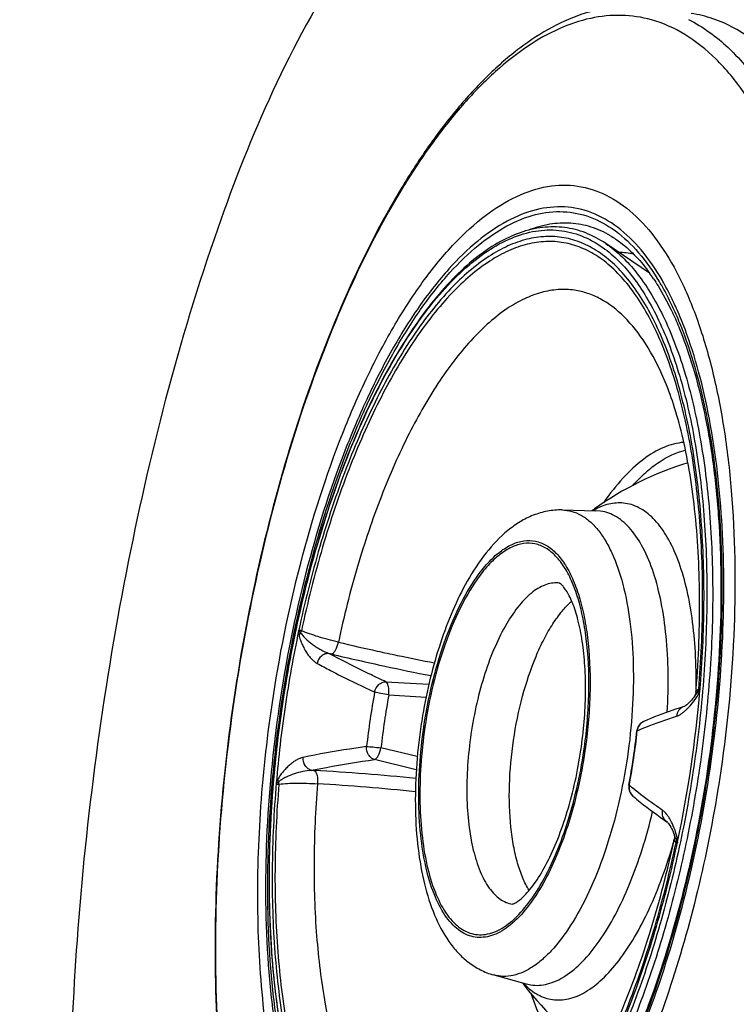
# Model space of a CAD drawing. Units: millimetres. Extents: x 72 to 14364, y -1404 to 2603.
# Drawn here: x 11550 to 11581, y 1362 to 1404 of the extents above; entities that cross this region are included whole.
import ezdxf

# ---------------------------------------------------------------- set-up
doc = ezdxf.new("R2010")
doc.units = ezdxf.units.MM
doc.header["$MEASUREMENT"] = 0
doc.linetypes.add('HIDDEN', pattern=[0.375, 0.25, -0.125])
doc.layers.add('Dimensions', color=7, linetype='Continuous')

msp = doc.modelspace()

# ---------------------------------------------------------------- linework, layer by layer
for p, q in [((11577.514, 1393.209), (11575.636, 1394.476)), ((11578.125, 1392.777), (11578.109, 1392.807)), ((11578.126, 1392.78), (11578.11, 1392.809)), ((11578.921, 1390.779), (11578.932, 1390.751)), ((11578.921, 1390.779), (11578.932, 1390.75)), ((11573.761, 1383.034), (11575.204, 1383.001)), ((11575.414, 1382.983), (11575.204, 1383.001)), ((11562.56, 1377.845), (11562.465, 1377.889)), ((11566.189, 1375.652), (11568.035, 1375.55)), ((11579.516, 1375.299), (11579.519, 1375.338)), ((11579.517, 1375.299), (11579.52, 1375.339)), ((11579.678, 1375.353), (11579.628, 1375.33)), ((11566.31, 1375.091), (11567.914, 1374.997)), ((11566.31, 1375.091), (11567.914, 1374.997)), ((11579.426, 1374.993), (11579.429, 1374.996)), ((11579.429, 1374.834), (11579.505, 1374.938)), ((11579.51, 1375.21), (11579.517, 1375.299)), ((11579.51, 1375.21), (11579.51, 1375.209)), ((11578.991, 1374.586), (11578.989, 1374.585)), ((11577.271, 1373.951), (11577.271, 1373.951)), ((11576.992, 1373.553), (11576.974, 1373.545)), ((11576.991, 1373.543), (11576.992, 1373.553)), ((11567.537, 1372.441), (11565.975, 1372.814)), ((11567.537, 1372.441), (11565.975, 1372.814)), ((11567.494, 1371.876), (11565.697, 1372.311)), ((11561.486, 1371.244), (11561.59, 1371.258)), ((11576.631, 1371.218), (11576.646, 1371.206)), ((11576.646, 1371.206), (11576.648, 1371.216)), ((11578.262, 1369.641), (11578.261, 1369.642)), ((11578.565, 1369.117), (11578.562, 1369.126)), ((11578.565, 1369.117), (11578.563, 1369.122)), ((11578.653, 1369.155), (11578.611, 1369.276)), ((11578.579, 1368.894), (11578.579, 1368.894)), ((11578.658, 1368.744), (11578.699, 1368.708)), ((11570.819, 1363.06), (11572.21, 1362.675)), ((11572.21, 1362.675), (11572.416, 1362.631))]:
    msp.add_line(p, q)
for points in [[(11579.429, 1374.996), (11579.368, 1374.92), (11579.313, 1374.858), (11579.261, 1374.801), (11579.209, 1374.75), (11579.161, 1374.705), (11579.116, 1374.667), (11579.077, 1374.637), (11579.043, 1374.613), (11579.017, 1374.598), (11578.999, 1374.589), (11578.991, 1374.586), (11578.991, 1374.586)], [(11579.51, 1375.209), (11579.508, 1375.192), (11579.498, 1375.138), (11579.481, 1375.089), (11579.461, 1375.044), (11579.438, 1375.007), (11579.426, 1374.992)], [(11578.262, 1369.641), (11578.263, 1369.64), (11578.271, 1369.634), (11578.285, 1369.62), (11578.306, 1369.597), (11578.332, 1369.564), (11578.362, 1369.523), (11578.393, 1369.473), (11578.427, 1369.415), (11578.461, 1369.351), (11578.496, 1369.281), (11578.529, 1369.205), (11578.564, 1369.122)], [(11578.562, 1369.126), (11578.568, 1369.11), (11578.58, 1369.067), (11578.587, 1369.019), (11578.588, 1368.966), (11578.583, 1368.911), (11578.579, 1368.894)]]:
    msp.add_lwpolyline(points)
for centre, radius, start, end in [((11576.06, 1390.536), 3.568, 77.5322, 87.7217), ((11570.625, 1388.216), 8.51, 33.9081, 35.9473), ((11568.786, 1387.373), 10.656, 30.0434, 31.8607), ((11568.304, 1387.234), 11.28, 29.6219, 30.0544), ((11565.347, 1385.736), 14.596, 23.8221, 24.7016), ((11563.689, 1385.024), 16.4, 20.5965, 23.7601), ((11583.414, 1371.408), 14.302, 107.2854, 125.3149), ((11583.42, 1371.4), 14.311, 125.3158, 125.8121), ((11576.615, 1380.334), 3.078, 117.9173, 119.7547), ((11576.562, 1380.434), 2.964, 117.2889, 117.9095), ((11614.727, 1366.805), 53.569, 168.0978, 171.6297), ((11614.116, 1366.891), 52.823, 168.0539, 171.6259), ((11561.948, 1377.976), 0.627, 338.497, 347.903), ((11585.665, 1467.529), 92.706, 256.57717, 257.63631), ((11568.129, 1394.744), 18.402, 256.2028, 256.5274), ((11586.495, 1470.996), 96.835, 256.47063, 257.8671), ((11587.038, 1473.781), 99.107, 257.63464, 258.14352), ((11588.164, 1479.196), 104.638, 258.14957, 259.0406), ((11589.125, 1483.027), 109.15, 257.84473, 258.90648), ((11599.642, 1369.017), 34.5, 169.6489, 173.5906), ((11599.228, 1369.078), 33.462, 169.6489, 173.5905), ((11526.896, 1379.734), 52.973, 348.0589, 355.184), ((11583.449, 1371.813), 5.128, 141.0515, 141.6276), ((11578.146, 1375.862), 1.643, 325.7749, 329.0965), ((11578.231, 1375.81), 1.543, 329.1209, 331.7454), ((11578.25, 1375.8), 1.522, 331.7518, 334.3387), ((11579.127, 1375.372), 0.503, 343.6779, 355.2845), ((11614.978, 1366.757), 53.825, 171.6181, 175.136), ((11614.245, 1366.864), 52.955, 171.618, 175.1838), ((11590.06, 1370.429), 22.614, 170.3732, 171.6196), ((11577.48, 1373.488), 0.509, 152.1952, 172.359), ((11577.476, 1373.489), 0.505, 113.912, 152.1151), ((11542.993, 1377.363), 34.195, 349.6489, 353.5906), ((11542.708, 1377.405), 34.5, 349.6655, 353.5741), ((11577.475, 1373.489), 0.504, 172.4381, 173.5909), ((11562.049, 1353.472), 18.402, 86.712, 87.0365), ((11557.047, 1266.61), 105.407, 84.32338, 86.70572), ((11560.967, 1371.309), 0.625, 355.323, 4.755), ((11557.623, 1275.13), 96.304, 84.14003, 86.65151), ((11577.131, 1371.128), 0.508, 170.9102, 186.6668), ((11577.122, 1371.129), 0.499, 169.6489, 170.8741), ((11577.142, 1371.105), 0.506, 168.5618, 182.353), ((11584.075, 1379.92), 11.451, 229.5513, 230.4272), ((11577.128, 1371.128), 0.505, 186.7174, 229.5001), ((11577.1, 1371.095), 0.462, 224.8872, 226.0387), ((11577.099, 1371.094), 0.46, 226.0376, 229.3355), ((11584.139, 1371.281), 5.979, 201.2139, 201.7693), ((11577.083, 1368.661), 1.646, 14.1295, 17.489), ((11577.223, 1368.696), 1.501, 8.841, 14.1243), ((11578.166, 1368.849), 0.503, 347.9558, 359.5617), ((11583.422, 1371.414), 14.312, 217.4296, 217.9241), ((11574.33, 1364.821), 3.078, 223.4847, 225.322), ((11583.414, 1371.408), 14.302, 217.925, 235.9541)]:
    msp.add_arc(centre, radius, start, end)
for points, knots in [([(11755.299, 1492.481), (11755.299, 1475.985), (11755.152, 1442.989), (11752.51, 1393.551), (11746.517, 1344.39), (11735.887, 1296.01), (11719.004, 1249.318), (11692.286, 1207.162), (11655.588, 1173.359), (11612.668, 1148.333), (11566.555, 1130.132), (11518.826, 1116.882), (11470.266, 1107.224), (11405, 1097.435), (11322.897, 1089.169), (11257.049, 1084.863), (11224.106, 1083.062)], [0, 0, 0, 0, 0.06254, 0.125073, 0.187591, 0.250088, 0.312539, 0.374918, 0.437304, 0.499753, 0.562253, 0.624773, 0.687306, 0.749846, 0.874919, 1, 1, 1, 1]), ([(11690.831, 1492.481), (11690.832, 1478.071), (11690.698, 1449.248), (11688.322, 1406.063), (11682.928, 1363.132), (11673.362, 1320.922), (11658.147, 1280.282), (11634.144, 1243.861), (11601.564, 1214.919), (11563.79, 1193.564), (11523.372, 1178.026), (11481.614, 1166.695), (11439.166, 1158.414), (11382.134, 1149.999), (11310.406, 1142.868), (11252.884, 1139.14), (11224.106, 1137.579)], [0, 0, 0, 0, 0.062537, 0.125066, 0.187587, 0.250089, 0.312547, 0.374928, 0.437321, 0.499776, 0.562275, 0.624794, 0.687325, 0.74986, 0.874927, 1, 1, 1, 1]), ([(11224.107, 1200.644), (11250.514, 1201.618), (11303.301, 1203.916), (11382.36, 1208.799), (11460.944, 1216.3), (11525.849, 1227.684), (11575.269, 1245.308), (11609.551, 1264.96), (11638.031, 1293.531), (11653.714, 1323.682), (11662.375, 1349.6), (11669.068, 1376.232), (11674.238, 1410.207), (11676.95, 1451.309), (11677.112, 1478.759), (11677.111, 1492.481)], [0, 0, 0, 0, 0.124024, 0.247992, 0.371676, 0.494645, 0.555903, 0.617148, 0.678604, 0.74244, 0.774625, 0.80682, 0.871199, 0.935594, 1, 1, 1, 1]), ([(11600.952, 1492.481), (11600.951, 1469.178), (11600.971, 1434.188), (11597.771, 1387.656), (11592.505, 1353.046), (11582.561, 1319.32), (11565.44, 1288.174), (11539.985, 1262.879), (11508.786, 1245.022), (11474.865, 1233.033), (11439.741, 1224.939), (11404.092, 1219.388), (11356.266, 1214.201), (11296.226, 1210.403), (11248.161, 1208.422), (11226.647, 1200.739)], [0, 0, 0, 0, 0.12279, 0.184257, 0.245615, 0.306932, 0.368654, 0.430794, 0.493418, 0.556512, 0.619764, 0.683103, 0.746515, 0.873193, 1, 1, 1, 1]), ([(11577.439, 1413.352), (11576.42, 1413.79), (11574.088, 1414.224), (11570.513, 1413.085), (11567.18, 1410.425), (11562.744, 1404.602), (11558.311, 1394.399), (11554.688, 1380.192), (11552.669, 1365.125), (11552.438, 1353.043), (11553.524, 1344.653), (11555.131, 1338.827), (11557.741, 1335.029), (11559.982, 1334.022)], [0, 0, 0, 0, 0.035986, 0.073594, 0.118102, 0.172368, 0.309685, 0.475221, 0.647399, 0.801804, 0.866297, 0.920257, 1, 1, 1, 1]), ([(11585.769, 1402.182), (11584.867, 1404.735), (11582.874, 1409.068), (11579.3, 1412.551), (11577.439, 1413.352)], [0, 0, 0, 0, 0.571943, 1, 1, 1, 1]), ([(11577.55, 1404.617), (11577.09, 1404.685), (11576.136, 1404.708), (11574.703, 1404.406), (11573.282, 1403.789), (11571.884, 1402.876), (11570.516, 1401.683), (11569.182, 1400.225), (11567.891, 1398.515), (11566.179, 1395.829), (11564.235, 1391.931), (11562.282, 1386.7), (11560.709, 1380.959), (11559.956, 1376.954), (11559.654, 1374.908)], [0, 0, 0, 0, 0.037463, 0.076158, 0.117305, 0.161815, 0.210377, 0.263387, 0.320994, 0.383156, 0.520157, 0.671544, 0.83313, 1, 1, 1, 1]), ([(11577.599, 1404.084), (11577.182, 1404.201), (11576.303, 1404.332), (11574.945, 1404.193), (11573.571, 1403.724), (11572.196, 1402.941), (11570.83, 1401.854), (11569.483, 1400.475), (11568.167, 1398.819), (11566.406, 1396.166), (11564.398, 1392.255), (11562.379, 1386.956), (11560.752, 1381.099), (11559.977, 1377.002), (11559.668, 1374.906)], [0, 0, 0, 0, 0.035099, 0.071076, 0.109566, 0.151822, 0.198668, 0.250545, 0.3076, 0.36976, 0.508219, 0.662663, 0.828408, 1, 1, 1, 1]), ([(11579.19, 1404.099), (11579.814, 1403.79), (11581.041, 1402.888), (11582.568, 1400.981), (11583.878, 1398.503), (11584.55, 1396.623), (11584.856, 1395.606)], [0, 0, 0, 0, 0.19969, 0.429138, 0.695264, 1, 1, 1, 1]), ([(11585.702, 1397.898), (11585.33, 1398.785), (11584.53, 1400.395), (11583.013, 1402.411), (11581.52, 1403.598), (11580.261, 1404.156), (11579.622, 1404.312), (11579.303, 1404.359)], [0, 0, 0, 0, 0.304215, 0.566235, 0.793089, 0.897945, 1, 1, 1, 1]), ([(11582.677, 1399.11), (11582.355, 1399.748), (11581.674, 1400.918), (11580.453, 1402.406), (11579.104, 1403.494), (11578.099, 1403.944), (11577.599, 1404.084)], [0, 0, 0, 0, 0.293773, 0.554248, 0.786628, 1, 1, 1, 1]), ([(11561.294, 1374.667), (11561.596, 1376.714), (11562.39, 1380.665), (11563.885, 1385.369), (11565.353, 1388.753), (11566.517, 1390.96), (11567.756, 1392.87), (11569.049, 1394.45), (11570.379, 1395.678), (11571.73, 1396.531), (11573.091, 1396.987), (11574.436, 1397.015), (11575.717, 1396.6), (11576.888, 1395.771), (11577.935, 1394.565), (11578.508, 1393.593), (11578.778, 1393.058)], [0, 0, 0, 0, 0.184337, 0.35828, 0.438437, 0.512698, 0.580315, 0.640826, 0.694166, 0.740841, 0.78216, 0.820413, 0.858666, 0.899985, 0.94666, 1, 1, 1, 1]), ([(11578.068, 1392.883), (11577.8, 1393.346), (11577.234, 1394.182), (11576.212, 1395.192), (11575.08, 1395.847), (11573.859, 1396.113), (11572.592, 1395.975), (11571.319, 1395.453), (11570.056, 1394.574), (11568.815, 1393.355), (11567.61, 1391.817), (11566.458, 1389.983), (11565.377, 1387.879), (11564.017, 1384.678), (11562.628, 1380.252), (11561.887, 1376.541), (11561.604, 1374.621)], [0, 0, 0, 0, 0.050645, 0.095154, 0.13508, 0.17289, 0.211594, 0.253961, 0.30193, 0.356551, 0.418179, 0.486675, 0.56155, 0.642065, 0.816087, 1, 1, 1, 1]), ([(11561.693, 1374.608), (11561.97, 1376.487), (11562.693, 1380.123), (11564.045, 1384.463), (11565.368, 1387.61), (11566.421, 1389.686), (11567.544, 1391.504), (11568.719, 1393.037), (11569.931, 1394.264), (11571.165, 1395.164), (11572.409, 1395.722), (11573.651, 1395.912), (11574.855, 1395.715), (11575.979, 1395.138), (11576.999, 1394.211), (11577.567, 1393.431), (11577.836, 1392.998)], [0, 0, 0, 0, 0.183607, 0.357584, 0.43824, 0.513391, 0.582301, 0.644474, 0.699735, 0.74837, 0.791306, 0.830312, 0.867988, 0.907283, 0.950728, 1, 1, 1, 1]), ([(11575.836, 1394.81), (11575.573, 1394.965), (11575.021, 1395.216), (11574.127, 1395.385), (11573.206, 1395.334), (11572.607, 1395.162), (11572.31, 1395.047)], [0, 0, 0, 0, 0.250164, 0.492707, 0.739055, 1, 1, 1, 1]), ([(11561.741, 1374.601), (11561.976, 1376.196), (11562.576, 1379.304), (11563.857, 1383.708), (11565.225, 1387.065), (11566.474, 1389.424), (11567.432, 1390.941), (11568.428, 1392.245), (11569.452, 1393.32), (11570.493, 1394.154), (11571.543, 1394.735), (11572.592, 1395.051), (11573.627, 1395.089), (11574.624, 1394.843), (11575.224, 1394.508), (11575.508, 1394.306)], [0, 0, 0, 0, 0.177742, 0.348249, 0.504859, 0.576217, 0.64219, 0.702426, 0.756785, 0.80542, 0.848879, 0.888224, 0.925104, 0.961634, 1, 1, 1, 1]), ([(11575.636, 1394.476), (11575.366, 1394.658), (11574.798, 1394.963), (11573.866, 1395.203), (11572.899, 1395.202), (11571.921, 1394.966), (11570.944, 1394.504), (11569.975, 1393.829), (11569.021, 1392.949), (11568.089, 1391.875), (11567.184, 1390.615), (11565.987, 1388.641), (11564.636, 1385.789), (11563.297, 1381.981), (11562.607, 1379.264), (11562.309, 1377.853)], [0, 0, 0, 0, 0.040523, 0.079465, 0.118558, 0.159493, 0.203708, 0.252267, 0.30583, 0.364722, 0.428996, 0.498498, 0.651727, 0.820617, 1, 1, 1, 1]), ([(11575.836, 1394.81), (11575.987, 1394.722), (11576.631, 1394.286), (11577.161, 1393.698), (11577.514, 1393.211)], [0, 0, 0, 0, 0.225831, 1, 1, 1, 1]), ([(11573.738, 1394.742), (11573.479, 1394.78), (11572.941, 1394.799), (11572.125, 1394.653), (11571.301, 1394.337), (11570.149, 1393.665), (11568.731, 1392.38), (11567.172, 1390.335), (11565.716, 1387.772), (11564.408, 1384.769), (11563.286, 1381.413), (11562.695, 1379.046), (11562.437, 1377.825)], [0, 0, 0, 0, 0.036158, 0.073712, 0.113841, 0.157471, 0.257291, 0.375539, 0.511651, 0.663409, 0.827514, 1, 1, 1, 1]), ([(11573.737, 1394.528), (11573.481, 1394.565), (11572.95, 1394.584), (11572.143, 1394.441), (11571.329, 1394.13), (11570.191, 1393.468), (11568.791, 1392.202), (11567.249, 1390.185), (11565.81, 1387.659), (11564.515, 1384.697), (11563.403, 1381.385), (11562.817, 1379.05), (11562.56, 1377.845)], [0, 0, 0, 0, 0.036191, 0.073773, 0.113921, 0.157561, 0.25737, 0.375579, 0.511641, 0.663361, 0.827462, 1, 1, 1, 1]), ([(11579.628, 1375.33), (11579.73, 1376.559), (11579.842, 1378.964), (11579.732, 1382.455), (11579.347, 1385.665), (11578.697, 1388.499), (11577.802, 1390.874), (11576.826, 1392.49), (11575.928, 1393.452), (11575.238, 1393.985), (11574.507, 1394.355), (11573.993, 1394.49), (11573.737, 1394.528)], [0, 0, 0, 0, 0.172538, 0.336639, 0.488359, 0.624421, 0.74263, 0.842439, 0.886079, 0.926227, 0.963809, 1, 1, 1, 1]), ([(11579.682, 1375.286), (11579.786, 1376.53), (11579.903, 1378.966), (11579.796, 1382.503), (11579.41, 1385.756), (11578.755, 1388.629), (11577.851, 1391.037), (11576.864, 1392.676), (11575.955, 1393.651), (11575.258, 1394.191), (11574.518, 1394.567), (11573.997, 1394.703), (11573.738, 1394.742)], [0, 0, 0, 0, 0.172487, 0.336593, 0.48835, 0.62446, 0.742706, 0.842526, 0.886156, 0.926286, 0.963841, 1, 1, 1, 1]), ([(11575.636, 1394.476), (11576.139, 1394.137), (11576.826, 1393.451), (11577.58, 1392.357), (11578.33, 1390.971), (11579.102, 1388.899), (11579.755, 1386.059), (11580.15, 1382.848), (11580.276, 1379.359), (11580.127, 1375.692), (11579.849, 1373.21), (11579.665, 1371.96)], [0, 0, 0, 0, 0.076686, 0.120411, 0.168103, 0.275647, 0.398934, 0.536075, 0.684284, 0.840171, 1, 1, 1, 1]), ([(11575.508, 1394.306), (11576, 1393.956), (11576.671, 1393.262), (11577.407, 1392.163), (11578.138, 1390.779), (11578.889, 1388.72), (11579.524, 1385.906), (11579.906, 1382.733), (11580.024, 1379.29), (11579.874, 1375.675), (11579.599, 1373.228), (11579.418, 1371.997)], [0, 0, 0, 0, 0.077219, 0.121223, 0.169167, 0.27707, 0.400473, 0.537482, 0.68535, 0.840744, 1, 1, 1, 1]), ([(11577.688, 1392.963), (11577.755, 1392.862), (11578.032, 1392.432), (11578.275, 1391.981), (11578.444, 1391.63)], [0, 0, 0, 0, 0.237515, 1, 1, 1, 1]), ([(11578.01, 1392.708), (11578.053, 1392.635), (11578.224, 1392.332), (11578.381, 1392.021), (11578.493, 1391.782)], [0, 0, 0, 0, 0.243112, 1, 1, 1, 1]), ([(11578.608, 1391.836), (11578.57, 1391.918), (11578.419, 1392.238), (11578.255, 1392.552), (11578.126, 1392.78)], [0, 0, 0, 0, 0.256904, 1, 1, 1, 1]), ([(11578.778, 1393.058), (11579.084, 1392.452), (11579.637, 1391.119), (11580.273, 1388.934), (11580.751, 1386.485), (11581.18, 1382.821), (11581.256, 1377.886), (11580.877, 1373.873), (11580.575, 1371.826)], [0, 0, 0, 0, 0.094426, 0.199941, 0.315825, 0.440909, 0.712345, 1, 1, 1, 1]), ([(11574.293, 1392.47), (11574.061, 1392.504), (11573.578, 1392.522), (11572.847, 1392.392), (11572.108, 1392.11), (11571.076, 1391.511), (11569.805, 1390.365), (11568.406, 1388.539), (11567.099, 1386.25), (11565.923, 1383.566), (11564.912, 1380.565), (11564.378, 1378.448), (11564.144, 1377.355)], [0, 0, 0, 0, 0.036217, 0.073821, 0.113985, 0.157632, 0.257433, 0.375611, 0.511634, 0.663323, 0.827421, 1, 1, 1, 1]), ([(11578.134, 1388.671), (11577.909, 1389.193), (11577.423, 1390.14), (11576.51, 1391.325), (11575.617, 1392.022), (11574.865, 1392.35), (11574.483, 1392.442), (11574.293, 1392.47)], [0, 0, 0, 0, 0.302981, 0.564598, 0.791962, 0.897338, 1, 1, 1, 1]), ([(11578.444, 1391.63), (11578.479, 1391.557), (11578.621, 1391.257), (11578.751, 1390.952), (11578.844, 1390.719)], [0, 0, 0, 0, 0.243377, 1, 1, 1, 1]), ([(11578.493, 1391.782), (11578.531, 1391.702), (11578.683, 1391.371), (11578.822, 1391.035), (11578.921, 1390.779)], [0, 0, 0, 0, 0.243704, 1, 1, 1, 1]), ([(11578.844, 1390.719), (11579.075, 1390.142), (11579.49, 1388.899), (11579.964, 1386.899), (11580.312, 1384.699), (11580.606, 1381.467), (11580.612, 1377.167), (11580.268, 1373.682), (11580.007, 1371.91)], [0, 0, 0, 0, 0.098054, 0.206228, 0.323568, 0.448874, 0.717606, 1, 1, 1, 1]), ([(11578.932, 1390.751), (11579.159, 1390.159), (11579.567, 1388.893), (11580.208, 1386.093), (11580.65, 1382.169), (11580.648, 1377.138), (11580.303, 1373.667), (11580.043, 1371.905)], [0, 0, 0, 0, 0.099831, 0.20903, 0.451903, 0.719483, 1, 1, 1, 1]), ([(11580.119, 1371.893), (11580.378, 1373.657), (11580.725, 1377.131), (11580.733, 1382.17), (11580.3, 1386.105), (11579.669, 1388.92), (11579.266, 1390.196), (11579.041, 1390.793)], [0, 0, 0, 0, 0.279987, 0.547275, 0.790291, 0.899762, 1, 1, 1, 1]), ([(11579.52, 1375.339), (11579.627, 1376.679), (11579.727, 1379.264), (11579.562, 1382.413), (11579.246, 1384.708), (11578.943, 1386.211), (11578.581, 1387.521), (11578.289, 1388.314), (11578.134, 1388.671)], [0, 0, 0, 0, 0.298417, 0.573691, 0.698562, 0.812561, 0.913747, 1, 1, 1, 1]), ([(11578.988, 1385.937), (11578.694, 1385.913), (11578.071, 1385.744), (11577.189, 1385.203), (11576.324, 1384.39), (11575.804, 1383.722), (11575.546, 1383.351)], [0, 0, 0, 0, 0.200127, 0.428564, 0.694176, 1, 1, 1, 1]), ([(11576.795, 1384.087), (11576.973, 1384.284), (11577.33, 1384.643), (11578.052, 1385.212), (11578.657, 1385.507), (11579.061, 1385.598)], [0, 0, 0, 0, 0.288378, 0.549575, 1, 1, 1, 1]), ([(11573.761, 1383.034), (11573.549, 1383.039), (11573.124, 1383.003), (11572.514, 1382.821), (11571.944, 1382.536), (11571.233, 1382.027), (11570.437, 1381.184), (11569.924, 1380.395), (11569.682, 1379.969)], [0, 0, 0, 0, 0.118897, 0.236791, 0.355002, 0.474606, 0.725158, 1, 1, 1, 1]), ([(11573.761, 1383.034), (11573.9, 1383.031), (11574.181, 1382.989), (11574.585, 1382.819), (11574.963, 1382.548), (11575.312, 1382.179), (11575.63, 1381.719), (11576.029, 1380.952), (11576.42, 1379.784), (11576.715, 1378.178), (11576.845, 1376.365), (11576.803, 1374.417), (11576.662, 1373.089), (11576.563, 1372.417)], [0, 0, 0, 0, 0.035091, 0.071079, 0.109594, 0.151884, 0.198763, 0.25067, 0.36982, 0.508295, 0.662732, 0.828446, 1, 1, 1, 1]), ([(11576.481, 1383.317), (11576.273, 1383.348), (11575.824, 1383.332), (11575.407, 1383.174), (11575.203, 1383.069)], [0, 0, 0, 0, 0.477743, 1, 1, 1, 1]), ([(11578.278, 1374.347), (11578.311, 1374.907), (11578.337, 1375.999), (11578.253, 1377.578), (11578.048, 1379.023), (11577.728, 1380.293), (11577.299, 1381.355), (11576.773, 1382.183), (11576.233, 1382.677), (11575.769, 1382.905), (11575.532, 1382.966), (11575.414, 1382.983)], [0, 0, 0, 0, 0.173356, 0.337368, 0.488446, 0.623708, 0.741316, 0.841026, 0.925121, 0.963216, 1, 1, 1, 1]), ([(11579.519, 1375.335), (11579.527, 1375.863), (11579.508, 1376.888), (11579.369, 1378.361), (11579.122, 1379.696), (11578.774, 1380.862), (11578.332, 1381.833), (11577.803, 1382.588), (11577.274, 1383.035), (11576.824, 1383.243), (11576.595, 1383.3), (11576.481, 1383.317)], [0, 0, 0, 0, 0.174135, 0.337498, 0.487183, 0.620978, 0.737642, 0.837423, 0.922851, 0.962012, 1, 1, 1, 1]), ([(11570.079, 1380.136), (11570.232, 1380.354), (11570.542, 1380.749), (11571.054, 1381.235), (11571.576, 1381.567), (11572.103, 1381.734), (11572.624, 1381.721), (11573.113, 1381.522), (11573.551, 1381.156), (11573.938, 1380.638), (11574.269, 1379.979), (11574.541, 1379.189), (11574.751, 1378.284), (11574.946, 1376.902), (11574.998, 1375.015), (11574.858, 1373.474), (11574.742, 1372.685)], [0, 0, 0, 0, 0.06172, 0.115709, 0.162491, 0.203577, 0.241689, 0.280426, 0.323183, 0.372273, 0.428839, 0.493148, 0.564872, 0.643269, 0.815647, 1, 1, 1, 1]), ([(11574.694, 1372.692), (11574.809, 1373.471), (11574.947, 1374.991), (11574.895, 1376.853), (11574.702, 1378.218), (11574.495, 1379.11), (11574.226, 1379.889), (11573.899, 1380.539), (11573.518, 1381.049), (11573.084, 1381.41), (11572.601, 1381.604), (11572.088, 1381.616), (11571.567, 1381.449), (11571.052, 1381.12), (11570.547, 1380.639), (11570.241, 1380.248), (11570.09, 1380.032)], [0, 0, 0, 0, 0.184342, 0.356696, 0.435071, 0.506767, 0.571041, 0.627565, 0.676612, 0.719332, 0.758049, 0.79617, 0.837294, 0.884137, 0.938199, 1, 1, 1, 1]), ([(11567.817, 1373.706), (11567.91, 1374.333), (11568.146, 1375.555), (11568.65, 1377.286), (11569.278, 1378.821), (11569.798, 1379.736), (11570.079, 1380.136)], [0, 0, 0, 0, 0.27704, 0.542709, 0.78656, 1, 1, 1, 1]), ([(11570.09, 1380.032), (11569.814, 1379.638), (11569.302, 1378.737), (11568.685, 1377.225), (11568.188, 1375.519), (11567.956, 1374.316), (11567.865, 1373.699)], [0, 0, 0, 0, 0.213565, 0.457439, 0.723053, 1, 1, 1, 1]), ([(11569.682, 1379.969), (11569.453, 1379.564), (11569.028, 1378.695), (11568.503, 1377.299), (11568.071, 1375.791), (11567.855, 1374.744), (11567.765, 1374.211)], [0, 0, 0, 0, 0.228994, 0.474754, 0.733461, 1, 1, 1, 1]), ([(11573.653, 1379.89), (11573.56, 1379.903), (11573.367, 1379.905), (11573.076, 1379.84), (11572.782, 1379.709), (11572.372, 1379.435), (11571.873, 1378.922), (11571.334, 1378.121), (11570.842, 1377.131), (11570.417, 1375.987), (11570.074, 1374.731), (11569.91, 1373.855), (11569.844, 1373.407)], [0, 0, 0, 0, 0.034811, 0.071298, 0.110804, 0.154291, 0.255127, 0.375536, 0.514011, 0.66728, 0.83095, 1, 1, 1, 1]), ([(11573.727, 1379.833), (11573.718, 1379.841), (11573.701, 1379.856), (11573.679, 1379.874), (11573.66, 1379.885), (11573.653, 1379.89), (11573.644, 1379.894), (11573.649, 1379.892), (11573.655, 1379.89), (11573.661, 1379.889), (11573.665, 1379.888)], [0, 0, 0, 0, 0.314911, 0.548937, 0.709344, 0.802498, 0.836348, 0.852367, 0.909479, 1, 1, 1, 1]), ([(11574.565, 1372.712), (11574.685, 1373.526), (11574.787, 1374.735), (11574.753, 1376.3), (11574.648, 1377.35), (11574.471, 1378.261), (11574.267, 1378.911), (11574.081, 1379.324), (11573.954, 1379.552), (11573.837, 1379.717), (11573.761, 1379.801), (11573.727, 1379.833)], [0, 0, 0, 0, 0.336889, 0.494835, 0.640046, 0.76814, 0.874389, 0.9177, 0.953504, 0.981118, 1, 1, 1, 1]), ([(11571.67, 1373.138), (11571.763, 1373.775), (11572.014, 1375), (11572.493, 1376.449), (11572.966, 1377.474), (11573.339, 1378.127), (11573.733, 1378.675), (11574.024, 1378.985), (11574.173, 1379.116)], [0, 0, 0, 0, 0.29344, 0.56792, 0.69282, 0.807146, 0.909718, 1, 1, 1, 1]), ([(11562.437, 1377.826), (11562.438, 1377.832), (11562.444, 1377.854), (11562.454, 1377.877), (11562.465, 1377.889)], [0, 0, 0, 0, 0.281202, 1, 1, 1, 1]), ([(11562.465, 1377.889), (11562.46, 1377.861), (11562.488, 1377.809), (11562.516, 1377.766), (11562.531, 1377.746)], [0, 0, 0, 0, 0.534111, 1, 1, 1, 1]), ([(11562.437, 1377.825), (11562.437, 1377.811), (11562.44, 1377.759), (11562.448, 1377.708), (11562.455, 1377.67)], [0, 0, 0, 0, 0.264879, 1, 1, 1, 1]), ([(11562.455, 1377.67), (11562.46, 1377.677), (11562.482, 1377.705), (11562.509, 1377.729), (11562.531, 1377.746)], [0, 0, 0, 0, 0.235249, 1, 1, 1, 1]), ([(11562.455, 1377.67), (11562.468, 1377.593), (11562.506, 1377.451), (11562.591, 1377.255), (11562.675, 1377.076), (11562.77, 1376.912), (11562.872, 1376.766), (11562.979, 1376.636), (11563.101, 1376.531), (11563.186, 1376.473), (11563.228, 1376.444)], [0, 0, 0, 0, 0.157178, 0.296674, 0.43039, 0.557064, 0.677196, 0.791018, 0.897269, 1, 1, 1, 1]), ([(11562.531, 1377.746), (11562.564, 1377.694), (11562.645, 1377.6), (11562.775, 1377.47), (11562.913, 1377.346), (11563.064, 1377.236), (11563.221, 1377.13), (11563.441, 1376.997), (11563.618, 1376.917), (11563.74, 1376.873)], [0, 0, 0, 0, 0.123285, 0.244119, 0.366327, 0.490287, 0.615639, 0.742347, 1, 1, 1, 1]), ([(11564.144, 1377.355), (11563.849, 1377.424), (11563.314, 1377.565), (11562.79, 1377.747), (11562.56, 1377.845)], [0, 0, 0, 0, 0.5486, 1, 1, 1, 1]), ([(11563.841, 1376.848), (11563.875, 1376.856), (11563.949, 1376.905), (11564.069, 1377.071), (11564.124, 1377.237), (11564.144, 1377.355)], [0, 0, 0, 0, 0.168822, 0.413385, 1, 1, 1, 1]), ([(11563.74, 1376.873), (11563.686, 1376.875), (11563.568, 1376.856), (11563.358, 1376.735), (11563.255, 1376.563), (11563.228, 1376.444)], [0, 0, 0, 0, 0.229989, 0.488745, 1, 1, 1, 1]), ([(11566.189, 1375.652), (11565.97, 1375.753), (11565.143, 1376.138), (11564.328, 1376.55), (11563.74, 1376.873)], [0, 0, 0, 0, 0.264688, 1, 1, 1, 1]), ([(11563.228, 1376.444), (11563.419, 1376.34), (11564.231, 1375.907), (11565.062, 1375.508), (11565.703, 1375.216)], [0, 0, 0, 0, 0.235264, 1, 1, 1, 1]), ([(11565.703, 1375.216), (11565.73, 1375.334), (11565.826, 1375.502), (11566.023, 1375.63), (11566.136, 1375.653), (11566.189, 1375.652)], [0, 0, 0, 0, 0.520212, 0.76845, 1, 1, 1, 1]), ([(11566.31, 1375.091), (11566.322, 1375.208), (11566.319, 1375.378), (11566.263, 1375.567), (11566.216, 1375.636), (11566.189, 1375.652)], [0, 0, 0, 0, 0.599548, 0.841699, 1, 1, 1, 1]), ([(11579.609, 1375.23), (11579.621, 1375.247), (11579.648, 1375.285), (11579.676, 1375.326), (11579.678, 1375.353)], [0, 0, 0, 0, 0.436137, 1, 1, 1, 1]), ([(11579.678, 1375.353), (11579.68, 1375.349), (11579.683, 1375.336), (11579.683, 1375.314), (11579.683, 1375.296), (11579.682, 1375.287)], [0, 0, 0, 0, 0.192241, 0.577044, 1, 1, 1, 1]), ([(11566.31, 1375.091), (11566.197, 1375.108), (11565.994, 1375.145), (11565.791, 1375.189), (11565.703, 1375.216)], [0, 0, 0, 0, 0.554247, 1, 1, 1, 1]), ([(11579.462, 1375.037), (11579.473, 1375.051), (11579.524, 1375.114), (11579.577, 1375.176), (11579.61, 1375.23)], [0, 0, 0, 0, 0.221433, 1, 1, 1, 1]), ([(11579.628, 1375.33), (11579.597, 1375.314), (11579.547, 1375.285), (11579.512, 1375.232), (11579.51, 1375.21)], [0, 0, 0, 0, 0.60591, 1, 1, 1, 1]), ([(11579.609, 1375.23), (11579.609, 1375.223), (11579.609, 1375.193), (11579.615, 1375.163), (11579.622, 1375.141)], [0, 0, 0, 0, 0.23672, 1, 1, 1, 1]), ([(11579.622, 1375.141), (11579.627, 1375.152), (11579.65, 1375.2), (11579.67, 1375.248), (11579.682, 1375.286)], [0, 0, 0, 0, 0.238422, 1, 1, 1, 1]), ([(11559.654, 1374.908), (11559.353, 1372.862), (11558.919, 1368.81), (11558.77, 1362.859), (11559.132, 1357.287), (11559.869, 1352.994), (11560.733, 1349.929), (11561.477, 1347.919), (11562.333, 1346.138), (11563.299, 1344.602), (11564.374, 1343.324), (11565.557, 1342.323), (11566.843, 1341.621), (11567.763, 1341.369), (11568.222, 1341.301)], [0, 0, 0, 0, 0.16687, 0.328456, 0.479843, 0.616844, 0.679006, 0.736614, 0.789623, 0.838185, 0.882695, 0.923842, 0.962537, 1, 1, 1, 1]), ([(11559.668, 1374.906), (11559.359, 1372.81), (11558.92, 1368.664), (11558.789, 1362.586), (11559.195, 1356.93), (11559.989, 1352.606), (11560.91, 1349.558), (11561.693, 1347.593), (11562.585, 1345.885), (11563.58, 1344.45), (11564.67, 1343.303), (11565.851, 1342.458), (11567.111, 1341.933), (11567.99, 1341.806), (11568.423, 1341.797)], [0, 0, 0, 0, 0.171592, 0.337337, 0.491781, 0.63024, 0.6924, 0.749455, 0.801332, 0.848178, 0.890434, 0.928924, 0.964901, 1, 1, 1, 1]), ([(11580.575, 1371.826), (11580.348, 1370.284), (11579.781, 1367.265), (11578.598, 1362.938), (11577.131, 1358.998), (11575.437, 1355.592), (11573.823, 1353.201), (11572.451, 1351.691), (11571.45, 1350.813), (11570.441, 1350.147), (11569.429, 1349.702), (11568.424, 1349.487), (11567.438, 1349.51), (11566.487, 1349.773), (11565.587, 1350.268), (11564.747, 1350.986), (11563.972, 1351.914), (11563.267, 1353.044), (11562.388, 1354.886), (11561.533, 1357.641), (11560.893, 1361.39), (11560.625, 1365.586), (11560.739, 1370.07), (11561.067, 1373.124), (11561.294, 1374.667)], [0, 0, 0, 0, 0.084612, 0.166517, 0.243188, 0.312419, 0.372569, 0.398993, 0.422976, 0.44467, 0.464378, 0.482594, 0.5, 0.517406, 0.535622, 0.55533, 0.577024, 0.601007, 0.627431, 0.687581, 0.756812, 0.833483, 0.915388, 1, 1, 1, 1]), ([(11561.604, 1374.621), (11561.326, 1372.732), (11560.968, 1369.023), (11561.008, 1364.454), (11561.365, 1361.038), (11561.774, 1358.731), (11562.324, 1356.65), (11563.007, 1354.826), (11563.699, 1353.502), (11564.318, 1352.608), (11564.933, 1351.874), (11565.767, 1351.138), (11566.901, 1350.578), (11568.114, 1350.399), (11569.362, 1350.608), (11570.612, 1351.183), (11571.385, 1351.756), (11571.77, 1352.088)], [0, 0, 0, 0, 0.183489, 0.357431, 0.43812, 0.513348, 0.582379, 0.644714, 0.700169, 0.725402, 0.749061, 0.792177, 0.831284, 0.86893, 0.908038, 0.951157, 1, 1, 1, 1]), ([(11571.613, 1352.143), (11571.234, 1351.83), (11570.472, 1351.292), (11569.242, 1350.767), (11568.018, 1350.602), (11566.832, 1350.816), (11565.726, 1351.398), (11564.913, 1352.144), (11564.314, 1352.883), (11563.711, 1353.777), (11563.037, 1355.094), (11562.373, 1356.904), (11561.839, 1358.962), (11561.443, 1361.24), (11561.099, 1364.605), (11561.066, 1369.102), (11561.419, 1372.75), (11561.693, 1374.608)], [0, 0, 0, 0, 0.048007, 0.090499, 0.129261, 0.166869, 0.206193, 0.249673, 0.273535, 0.298972, 0.354812, 0.417468, 0.486737, 0.562115, 0.642871, 0.816742, 1, 1, 1, 1]), ([(11569.24, 1351.762), (11568.911, 1351.651), (11568.239, 1351.503), (11567.214, 1351.555), (11566.233, 1351.89), (11565.32, 1352.495), (11564.483, 1353.354), (11563.726, 1354.453), (11563.056, 1355.777), (11562.478, 1357.313), (11561.998, 1359.043), (11561.482, 1361.661), (11561.141, 1365.27), (11561.184, 1369.857), (11561.506, 1373.005), (11561.741, 1374.601)], [0, 0, 0, 0, 0.038366, 0.074895, 0.111776, 0.151121, 0.19458, 0.243215, 0.297574, 0.357809, 0.423783, 0.49514, 0.651751, 0.822257, 1, 1, 1, 1]), ([(11578.989, 1374.585), (11578.83, 1374.535), (11578.25, 1374.346), (11577.677, 1374.131), (11577.271, 1373.951)], [0, 0, 0, 0, 0.273053, 1, 1, 1, 1]), ([(11578.989, 1374.585), (11578.902, 1374.558), (11578.744, 1374.442), (11578.68, 1374.26), (11578.673, 1374.169)], [0, 0, 0, 0, 0.501611, 1, 1, 1, 1]), ([(11579.125, 1374.48), (11579.151, 1374.506), (11579.259, 1374.617), (11579.356, 1374.739), (11579.429, 1374.834)], [0, 0, 0, 0, 0.233186, 1, 1, 1, 1]), ([(11576.992, 1373.553), (11577.115, 1373.607), (11577.666, 1373.837), (11578.231, 1374.031), (11578.673, 1374.169)], [0, 0, 0, 0, 0.224837, 1, 1, 1, 1]), ([(11578.673, 1374.169), (11578.75, 1374.202), (11578.87, 1374.259), (11579.014, 1374.375), (11579.087, 1374.444), (11579.125, 1374.48)], [0, 0, 0, 0, 0.453203, 0.715142, 1, 1, 1, 1]), ([(11567.688, 1373.725), (11567.6, 1373.126), (11567.472, 1371.937), (11567.43, 1370.185), (11567.539, 1368.527), (11567.802, 1367.006), (11568.225, 1365.655), (11568.742, 1364.67), (11569.267, 1364.013), (11569.72, 1363.597), (11570.238, 1363.264), (11570.621, 1363.114), (11570.819, 1363.06)], [0, 0, 0, 0, 0.152129, 0.300007, 0.439906, 0.569132, 0.68678, 0.794574, 0.846251, 0.897428, 0.94849, 1, 1, 1, 1]), ([(11574.742, 1372.685), (11574.66, 1372.132), (11574.457, 1371.047), (11574.032, 1369.493), (11573.505, 1368.079), (11572.896, 1366.855), (11572.229, 1365.866), (11571.611, 1365.235), (11571.102, 1364.9), (11570.739, 1364.74), (11570.378, 1364.663), (11570.024, 1364.671), (11569.682, 1364.765), (11569.359, 1364.943), (11569.057, 1365.201), (11568.667, 1365.669), (11568.257, 1366.451), (11567.903, 1367.59), (11567.673, 1368.938), (11567.577, 1370.444), (11567.618, 1372.055), (11567.736, 1373.152), (11567.817, 1373.706)], [0, 0, 0, 0, 0.084625, 0.166544, 0.243228, 0.312471, 0.372631, 0.422965, 0.444662, 0.464374, 0.482592, 0.500001, 0.517409, 0.535628, 0.55534, 0.577037, 0.62737, 0.68753, 0.756772, 0.833455, 0.915374, 1, 1, 1, 1]), ([(11567.865, 1373.699), (11567.785, 1373.152), (11567.668, 1372.07), (11567.628, 1370.482), (11567.723, 1368.996), (11567.95, 1367.667), (11568.299, 1366.544), (11568.703, 1365.772), (11569.088, 1365.311), (11569.385, 1365.057), (11569.704, 1364.881), (11570.041, 1364.788), (11570.391, 1364.78), (11570.746, 1364.856), (11571.105, 1365.014), (11571.606, 1365.345), (11572.216, 1365.967), (11572.874, 1366.942), (11573.474, 1368.149), (11573.994, 1369.544), (11574.413, 1371.077), (11574.614, 1372.146), (11574.694, 1372.692)], [0, 0, 0, 0, 0.084625, 0.166544, 0.243228, 0.312471, 0.372631, 0.422965, 0.444662, 0.464374, 0.482592, 0.500001, 0.517409, 0.535628, 0.55534, 0.577037, 0.62737, 0.68753, 0.756772, 0.833455, 0.915374, 1, 1, 1, 1]), ([(11577.271, 1373.951), (11577.195, 1373.917), (11577.058, 1373.804), (11576.999, 1373.638), (11576.992, 1373.553)], [0, 0, 0, 0, 0.494899, 1, 1, 1, 1]), ([(11569.844, 1373.407), (11569.778, 1372.96), (11569.683, 1372.074), (11569.649, 1370.773), (11569.726, 1369.555), (11569.911, 1368.465), (11570.195, 1367.543), (11570.525, 1366.908), (11570.839, 1366.527), (11571.082, 1366.316), (11571.342, 1366.17), (11571.527, 1366.116), (11571.619, 1366.101)], [0, 0, 0, 0, 0.169018, 0.332663, 0.485916, 0.624389, 0.744812, 0.845674, 0.889176, 0.928695, 0.96519, 1, 1, 1, 1]), ([(11565.357, 1372.869), (11565.116, 1372.836), (11564.204, 1372.706), (11563.296, 1372.546), (11562.634, 1372.406)], [0, 0, 0, 0, 0.264685, 1, 1, 1, 1]), ([(11565.697, 1372.311), (11565.646, 1372.326), (11565.545, 1372.381), (11565.392, 1372.56), (11565.349, 1372.748), (11565.357, 1372.869)], [0, 0, 0, 0, 0.231562, 0.479797, 1, 1, 1, 1]), ([(11565.357, 1372.869), (11565.449, 1372.869), (11565.656, 1372.853), (11565.861, 1372.83), (11565.975, 1372.814)], [0, 0, 0, 0, 0.445773, 1, 1, 1, 1]), ([(11565.697, 1372.311), (11565.728, 1372.32), (11565.793, 1372.372), (11565.9, 1372.537), (11565.952, 1372.697), (11565.975, 1372.814)], [0, 0, 0, 0, 0.164332, 0.398725, 1, 1, 1, 1]), ([(11572.343, 1366.692), (11572.238, 1366.86), (11572.048, 1367.241), (11571.829, 1367.88), (11571.661, 1368.613), (11571.504, 1369.731), (11571.462, 1371.256), (11571.576, 1372.501), (11571.67, 1373.138)], [0, 0, 0, 0, 0.090282, 0.192855, 0.307182, 0.432082, 0.706561, 1, 1, 1, 1]), ([(11562.634, 1372.406), (11562.585, 1372.392), (11562.486, 1372.36), (11562.34, 1372.295), (11562.199, 1372.201), (11562.059, 1372.091), (11561.922, 1371.961), (11561.79, 1371.814), (11561.652, 1371.651), (11561.575, 1371.525), (11561.539, 1371.456)], [0, 0, 0, 0, 0.102724, 0.208978, 0.322815, 0.442928, 0.569614, 0.703353, 0.842829, 1, 1, 1, 1]), ([(11563, 1371.848), (11562.947, 1371.862), (11562.84, 1371.915), (11562.674, 1372.091), (11562.625, 1372.285), (11562.634, 1372.406)], [0, 0, 0, 0, 0.229995, 0.488754, 1, 1, 1, 1]), ([(11576.563, 1372.417), (11576.464, 1371.746), (11576.216, 1370.433), (11575.695, 1368.556), (11575.048, 1366.857), (11574.302, 1365.404), (11573.591, 1364.398), (11572.988, 1363.78), (11572.55, 1363.431), (11572.109, 1363.179), (11571.669, 1363.027), (11571.234, 1362.981), (11570.952, 1363.023), (11570.819, 1363.06)], [0, 0, 0, 0, 0.171554, 0.337268, 0.491705, 0.63018, 0.74933, 0.801237, 0.848116, 0.890406, 0.928921, 0.964909, 1, 1, 1, 1]), ([(11571.619, 1366.101), (11571.637, 1366.105), (11571.693, 1366.124), (11571.804, 1366.184), (11571.965, 1366.301), (11572.165, 1366.487), (11572.39, 1366.741), (11572.729, 1367.196), (11573.147, 1367.914), (11573.602, 1368.929), (11574.153, 1370.529), (11574.434, 1371.821), (11574.565, 1372.712)], [0, 0, 0, 0, 0.007268, 0.023788, 0.05079, 0.087705, 0.133684, 0.187804, 0.3168, 0.468272, 0.636385, 1, 1, 1, 1]), ([(11563, 1371.848), (11563.21, 1371.893), (11564.105, 1372.073), (11565.006, 1372.216), (11565.697, 1372.311)], [0, 0, 0, 0, 0.235266, 1, 1, 1, 1]), ([(11579.418, 1371.997), (11579.236, 1370.765), (11578.794, 1368.343), (11577.895, 1364.838), (11576.789, 1361.576), (11575.508, 1358.647), (11574.089, 1356.136), (11572.776, 1354.381), (11571.677, 1353.267), (11570.655, 1352.427), (11569.812, 1351.955), (11569.24, 1351.762)], [0, 0, 0, 0, 0.159256, 0.31465, 0.462518, 0.599527, 0.72293, 0.830834, 0.878777, 0.922781, 1, 1, 1, 1]), ([(11579.665, 1371.96), (11579.481, 1370.71), (11579.031, 1368.253), (11578.116, 1364.699), (11576.99, 1361.395), (11575.686, 1358.435), (11574.241, 1355.903), (11572.905, 1354.142), (11571.787, 1353.031), (11570.749, 1352.201), (11569.893, 1351.743), (11569.314, 1351.563)], [0, 0, 0, 0, 0.159829, 0.315716, 0.463925, 0.601066, 0.724353, 0.831897, 0.879589, 0.923314, 1, 1, 1, 1]), ([(11563, 1371.848), (11562.871, 1371.842), (11562.616, 1371.805), (11562.248, 1371.704), (11561.959, 1371.584), (11561.738, 1371.474), (11561.635, 1371.405), (11561.59, 1371.361)], [0, 0, 0, 0, 0.257342, 0.509636, 0.755572, 0.876128, 1, 1, 1, 1]), ([(11563.104, 1371.843), (11563.134, 1371.826), (11563.19, 1371.758), (11563.258, 1371.564), (11563.262, 1371.389), (11563.248, 1371.27)], [0, 0, 0, 0, 0.167608, 0.411177, 1, 1, 1, 1]), ([(11580.007, 1371.91), (11579.746, 1370.138), (11579.07, 1366.701), (11577.825, 1362.586), (11576.611, 1359.576), (11575.643, 1357.57), (11574.613, 1355.792), (11573.857, 1354.721), (11573.469, 1354.235)], [0, 0, 0, 0, 0.282394, 0.551126, 0.676432, 0.793772, 0.901946, 1, 1, 1, 1]), ([(11580.043, 1371.905), (11579.783, 1370.142), (11579.113, 1366.719), (11577.664, 1361.901), (11576.109, 1358.272), (11574.688, 1355.775), (11573.933, 1354.68), (11573.544, 1354.179)], [0, 0, 0, 0, 0.280517, 0.548097, 0.79097, 0.900169, 1, 1, 1, 1]), ([(11573.637, 1354.107), (11574.025, 1354.615), (11574.778, 1355.72), (11576.194, 1358.233), (11577.744, 1361.876), (11579.189, 1366.704), (11579.859, 1370.13), (11580.119, 1371.893)], [0, 0, 0, 0, 0.100238, 0.209709, 0.452725, 0.720013, 1, 1, 1, 1]), ([(11561.347, 1371.32), (11561.225, 1369.884), (11561.102, 1367.083), (11561.287, 1363.052), (11561.758, 1359.931), (11562.335, 1357.696), (11562.838, 1356.229), (11563.421, 1354.932), (11564.081, 1353.815), (11564.813, 1352.889), (11565.616, 1352.165), (11566.485, 1351.656), (11567.41, 1351.377), (11568.371, 1351.338), (11569.003, 1351.466), (11569.314, 1351.563)], [0, 0, 0, 0, 0.179385, 0.348274, 0.501501, 0.571002, 0.635276, 0.694166, 0.747729, 0.796287, 0.840503, 0.881438, 0.920532, 0.959475, 1, 1, 1, 1]), ([(11561.477, 1371.31), (11561.373, 1370.066), (11561.256, 1367.631), (11561.362, 1364.094), (11561.749, 1360.841), (11562.404, 1357.968), (11563.308, 1355.56), (11564.295, 1353.922), (11565.203, 1352.946), (11565.901, 1352.406), (11566.641, 1352.031), (11567.162, 1351.894), (11567.421, 1351.856)], [0, 0, 0, 0, 0.172487, 0.336593, 0.48835, 0.62446, 0.742706, 0.842525, 0.886156, 0.926286, 0.963841, 1, 1, 1, 1]), ([(11561.59, 1371.258), (11561.488, 1370.03), (11561.376, 1367.625), (11561.486, 1364.134), (11561.871, 1360.924), (11562.521, 1358.09), (11563.416, 1355.714), (11564.392, 1354.099), (11565.29, 1353.137), (11565.98, 1352.604), (11566.711, 1352.234), (11567.225, 1352.099), (11567.481, 1352.061)], [0, 0, 0, 0, 0.172538, 0.336639, 0.488359, 0.624421, 0.74263, 0.842439, 0.886079, 0.926227, 0.963809, 1, 1, 1, 1]), ([(11561.477, 1371.31), (11561.477, 1371.304), (11561.476, 1371.281), (11561.479, 1371.258), (11561.486, 1371.244)], [0, 0, 0, 0, 0.281378, 1, 1, 1, 1]), ([(11561.539, 1371.456), (11561.534, 1371.445), (11561.51, 1371.397), (11561.489, 1371.349), (11561.477, 1371.31)], [0, 0, 0, 0, 0.238757, 1, 1, 1, 1]), ([(11561.59, 1371.361), (11561.57, 1371.346), (11561.541, 1371.322), (11561.504, 1371.285), (11561.488, 1371.259), (11561.486, 1371.244)], [0, 0, 0, 0, 0.463018, 0.705746, 1, 1, 1, 1]), ([(11561.59, 1371.361), (11561.584, 1371.369), (11561.565, 1371.399), (11561.548, 1371.431), (11561.539, 1371.456)], [0, 0, 0, 0, 0.264915, 1, 1, 1, 1]), ([(11561.59, 1371.258), (11561.838, 1371.286), (11562.392, 1371.308), (11562.945, 1371.289), (11563.248, 1371.27)], [0, 0, 0, 0, 0.4514, 1, 1, 1, 1]), ([(11563.248, 1371.27), (11563.157, 1370.156), (11563.057, 1367.975), (11563.16, 1364.81), (11563.512, 1361.901), (11564.104, 1359.333), (11564.917, 1357.181), (11565.803, 1355.717), (11566.619, 1354.846), (11567.245, 1354.363), (11567.908, 1354.028), (11568.374, 1353.905), (11568.606, 1353.871)], [0, 0, 0, 0, 0.172579, 0.336677, 0.488366, 0.624389, 0.742567, 0.842368, 0.886015, 0.926179, 0.963783, 1, 1, 1, 1]), ([(11576.636, 1371.085), (11576.639, 1371.026), (11576.665, 1370.909), (11576.732, 1370.81), (11576.773, 1370.769)], [0, 0, 0, 0, 0.503462, 1, 1, 1, 1]), ([(11578.078, 1370.131), (11577.957, 1370.213), (11577.514, 1370.52), (11577.082, 1370.843), (11576.78, 1371.093)], [0, 0, 0, 0, 0.272146, 1, 1, 1, 1]), ([(11576.799, 1370.745), (11576.904, 1370.654), (11577.375, 1370.265), (11577.871, 1369.907), (11578.261, 1369.642)], [0, 0, 0, 0, 0.227257, 1, 1, 1, 1]), ([(11572.416, 1362.631), (11572.534, 1362.614), (11572.778, 1362.604), (11573.288, 1362.689), (11573.948, 1363.005), (11574.691, 1363.647), (11575.407, 1364.54), (11576.08, 1365.664), (11576.693, 1366.988), (11577.229, 1368.476), (11577.519, 1369.529), (11577.648, 1370.075)], [0, 0, 0, 0, 0.036784, 0.074879, 0.158974, 0.258684, 0.376292, 0.511554, 0.662632, 0.826644, 1, 1, 1, 1]), ([(11578.261, 1369.642), (11578.186, 1369.693), (11578.067, 1369.85), (11578.059, 1370.042), (11578.078, 1370.131)], [0, 0, 0, 0, 0.501605, 1, 1, 1, 1]), ([(11578.422, 1369.702), (11578.396, 1369.748), (11578.346, 1369.835), (11578.241, 1369.988), (11578.142, 1370.077), (11578.078, 1370.131)], [0, 0, 0, 0, 0.284919, 0.546835, 1, 1, 1, 1]), ([(11578.611, 1369.276), (11578.596, 1369.314), (11578.539, 1369.459), (11578.477, 1369.602), (11578.422, 1369.702)], [0, 0, 0, 0, 0.263771, 1, 1, 1, 1]), ([(11578.669, 1368.845), (11578.663, 1368.866), (11578.639, 1368.94), (11578.607, 1369.011), (11578.586, 1369.063)], [0, 0, 0, 0, 0.279764, 1, 1, 1, 1]), ([(11567.421, 1351.856), (11567.679, 1351.818), (11568.218, 1351.798), (11569.034, 1351.944), (11569.858, 1352.261), (11571.01, 1352.933), (11572.428, 1354.217), (11573.987, 1356.263), (11575.443, 1358.825), (11576.751, 1361.829), (11577.873, 1365.186), (11578.464, 1367.552), (11578.723, 1368.774)], [0, 0, 0, 0, 0.036157, 0.073711, 0.11384, 0.15747, 0.25729, 0.375538, 0.511651, 0.663409, 0.827515, 1, 1, 1, 1]), ([(11567.481, 1352.061), (11567.737, 1352.023), (11568.268, 1352.004), (11569.075, 1352.148), (11569.889, 1352.459), (11571.027, 1353.121), (11572.427, 1354.387), (11573.969, 1356.403), (11575.408, 1358.929), (11576.703, 1361.892), (11577.815, 1365.203), (11578.401, 1367.538), (11578.658, 1368.744)], [0, 0, 0, 0, 0.036191, 0.073773, 0.113921, 0.157561, 0.25737, 0.375579, 0.511641, 0.663361, 0.827462, 1, 1, 1, 1]), ([(11573.342, 1362.004), (11573.456, 1361.987), (11573.691, 1361.976), (11574.182, 1362.046), (11574.817, 1362.321), (11575.542, 1362.892), (11576.245, 1363.694), (11576.914, 1364.71), (11577.536, 1365.916), (11578.094, 1367.287), (11578.407, 1368.262), (11578.552, 1368.77)], [0, 0, 0, 0, 0.03799, 0.077152, 0.162582, 0.262364, 0.379027, 0.512821, 0.662505, 0.825866, 1, 1, 1, 1]), ([(11573.381, 1356.401), (11573.633, 1356.7), (11574.146, 1357.382), (11574.877, 1358.543), (11575.605, 1359.909), (11576.575, 1362.039), (11577.646, 1365.036), (11578.296, 1367.567), (11578.579, 1368.894)], [0, 0, 0, 0, 0.086165, 0.187337, 0.301369, 0.426295, 0.701662, 1, 1, 1, 1]), ([(11578.579, 1368.894), (11578.575, 1368.871), (11578.594, 1368.811), (11578.633, 1368.769), (11578.658, 1368.744)], [0, 0, 0, 0, 0.39409, 1, 1, 1, 1]), ([(11578.706, 1368.927), (11578.702, 1368.921), (11578.686, 1368.895), (11578.674, 1368.867), (11578.669, 1368.845)], [0, 0, 0, 0, 0.264923, 1, 1, 1, 1]), ([(11578.699, 1368.708), (11578.703, 1368.723), (11578.698, 1368.75), (11578.686, 1368.795), (11578.675, 1368.826), (11578.669, 1368.845)], [0, 0, 0, 0, 0.320238, 0.565018, 1, 1, 1, 1]), ([(11578.723, 1368.774), (11578.721, 1368.767), (11578.716, 1368.745), (11578.709, 1368.722), (11578.699, 1368.708)], [0, 0, 0, 0, 0.285829, 1, 1, 1, 1]), ([(11578.723, 1368.774), (11578.722, 1368.787), (11578.72, 1368.839), (11578.713, 1368.89), (11578.707, 1368.927)], [0, 0, 0, 0, 0.264071, 1, 1, 1, 1]), ([(11577.657, 1348.97), (11578.354, 1350.089), (11579.674, 1352.526), (11581.371, 1356.5), (11582.846, 1360.887), (11583.644, 1363.965), (11584, 1365.551)], [0, 0, 0, 0, 0.221769, 0.465379, 0.726504, 1, 1, 1, 1]), ([(11584.76, 1365.593), (11584.15, 1362.837), (11583.033, 1358.841), (11581.08, 1353.848), (11579.98, 1351.56), (11579.401, 1350.484)], [0, 0, 0, 0, 0.526777, 0.771891, 1, 1, 1, 1]), ([(11572.166, 1362.633), (11572.333, 1362.467), (11572.694, 1362.185), (11573.129, 1362.035), (11573.342, 1362.004)], [0, 0, 0, 0, 0.523105, 1, 1, 1, 1]), ([(11572.436, 1362.242), (11572.576, 1361.812), (11572.882, 1361.023), (11573.475, 1359.994), (11574.163, 1359.222), (11574.711, 1358.88), (11574.986, 1358.772)], [0, 0, 0, 0, 0.30583, 0.571445, 0.799879, 1, 1, 1, 1])]:
    msp.add_open_spline(points, degree=3, knots=knots)
at = {"layer": 'Dimensions', "color": 6, "linetype": 'HIDDEN', "ltscale": 150}
msp.add_circle((11367.996, 1492.481), 200, dxfattribs=at)

doc.saveas('drawing.dxf')
